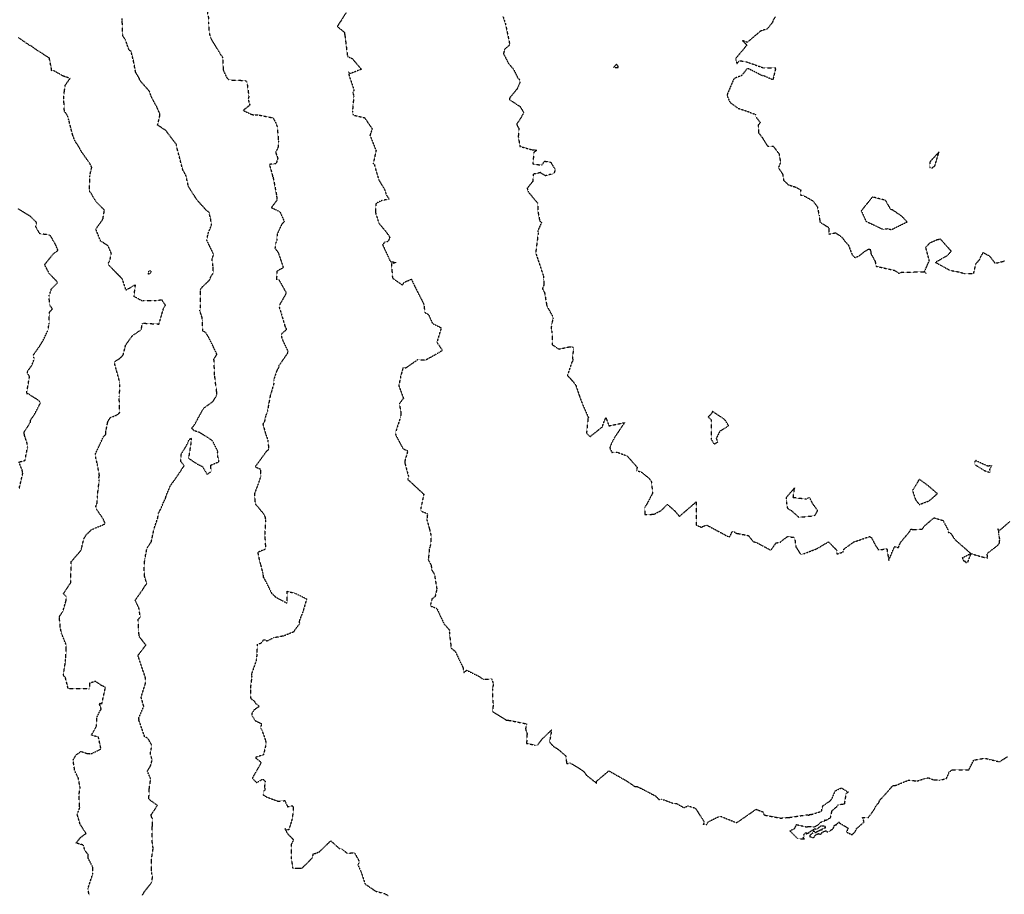
# Model space of a CAD drawing. Units: feet. Extents: x 28 to 2050845, y 8 to 13734003.
# Drawn here: x 2043084 to 2043781, y 13728593 to 13729212 of the extents above; entities that cross this region are included whole.
import ezdxf

# ---------------------------------------------------------------- set-up
doc = ezdxf.new("R2010")
doc.units = ezdxf.units.FT
doc.header["$MEASUREMENT"] = 0
doc.linetypes.add('HIDDEN2', pattern=[0.1875, 0.125, -0.0625])
doc.layers.add('CE-TOPO-MAJR', color=37, linetype='HIDDEN2')
doc.layers.add('CE-TOPO-MINR', color=39, linetype='HIDDEN2')

msp = doc.modelspace()

# ---------------------------------------------------------------- linework, layer by layer
at = {"layer": 'CE-TOPO-MAJR', "color": 37, "linetype": 'HIDDEN2', "lineweight": -3, "elevation": 1010}
msp.add_lwpolyline([(2043315.1, 13729217.42), (2043308.74, 13729207.54), (2043311.22, 13729205.41), (2043313.64, 13729203.55), (2043314.05, 13729201.46), (2043315.97, 13729186.21), (2043319.33, 13729184.73), (2043325.74, 13729177.17), (2043317.74, 13729174.07), (2043316.69, 13729175.18), (2043317.11, 13729172.55), (2043320.58, 13729162.53), (2043319.76, 13729160.6), (2043320.41, 13729158.16), (2043319.43, 13729147.52), (2043319.92, 13729144.8), (2043328.05, 13729142.91), (2043333.42, 13729135.01), (2043332.58, 13729132.49), (2043331.81, 13729130.51), (2043336.16, 13729119.64), (2043334.1, 13729110.27), (2043334.9, 13729109.91), (2043336.08, 13729105.54), (2043338.11, 13729098.91), (2043342.23, 13729092.03), (2043343.45, 13729088.18), (2043345.42, 13729085.39), (2043339.98, 13729084.15), (2043336.28, 13729082.34), (2043336.09, 13729081.69), (2043335.69, 13729075.93), (2043338.11, 13729068.23), (2043343.23, 13729062.25), (2043345.9, 13729058.34), (2043344.69, 13729055.24), (2043342.52, 13729055), (2043340.78, 13729053.02), (2043345.31, 13729043.29), (2043346.3, 13729041.11), (2043350.44, 13729040.48), (2043347.07, 13729039.43), (2043347.75, 13729029.46), (2043354.83, 13729024.49), (2043356.24, 13729026.57), (2043361.17, 13729028.6), (2043363.67, 13729023.32), (2043365.53, 13729019.58), (2043367.72, 13729015.4), (2043369.98, 13729010.77), (2043370.63, 13729005.05), (2043373.23, 13729003.68), (2043376.07, 13728997.38), (2043382.31, 13728994.27), (2043379.24, 13728984.15), (2043379.35, 13728983.89), (2043379.36, 13728983.79), (2043382.95, 13728978.44), (2043382.5, 13728977.62), (2043382.1, 13728977.58), (2043380.38, 13728976.46), (2043372.41, 13728971.98), (2043371, 13728971.22), (2043365.56, 13728971.57), (2043357.19, 13728965.69), (2043355.31, 13728966.19), (2043353.6, 13728959.92), (2043352.22, 13728953.3), (2043355.55, 13728944.39), (2043352.61, 13728940.44), (2043353.83, 13728933.72), (2043353.36, 13728930.76), (2043350.43, 13728921.74), (2043350, 13728920.62), (2043349.82, 13728919.52), (2043350.48, 13728917.52), (2043354.91, 13728909.3), (2043355.75, 13728908.4), (2043358.64, 13728907.2), (2043356.65, 13728900.44), (2043356.6, 13728898.29), (2043359.14, 13728889.04), (2043359.1, 13728888.05), (2043358.35, 13728886.98), (2043359.5, 13728886.16), (2043369.93, 13728876.45), (2043367.78, 13728866.35), (2043368.05, 13728864.53), (2043372.59, 13728862.65), (2043372.08, 13728858.49), (2043373.89, 13728852.07), (2043375.18, 13728846.81), (2043374.5, 13728839.47), (2043373.59, 13728837.91), (2043373.77, 13728835.9), (2043373.05, 13728830.14), (2043375.11, 13728826.37), (2043375.55, 13728822.83), (2043377.43, 13728819.92), (2043379.15, 13728809.33), (2043377.93, 13728804.01), (2043375.73, 13728802.33), (2043374.41, 13728797.51), (2043379.14, 13728795.61), (2043384.32, 13728784.64), (2043388.36, 13728780.04), (2043388, 13728778.54), (2043389.04, 13728769.82), (2043389.02, 13728767.78), (2043392.15, 13728765.23), (2043397.62, 13728753.97), (2043398.32, 13728750.2), (2043400.22, 13728751.91), (2043408.87, 13728747.64), (2043412.12, 13728745.46), (2043417.95, 13728745.76), (2043419.18, 13728742.13), (2043418.52, 13728738.69), (2043418.75, 13728729.21), (2043419.16, 13728728.62), (2043418.58, 13728722.75), (2043420.53, 13728721.41), (2043428.33, 13728716.63), (2043430.64, 13728716.37), (2043442.66, 13728713.94), (2043441.88, 13728710.27), (2043443, 13728707), (2043442.67, 13728700.15), (2043448.28, 13728698.97), (2043450.29, 13728698.75), (2043453.69, 13728703.18), (2043460.46, 13728709.74), (2043458.87, 13728701.19), (2043461.21, 13728698.39), (2043464.99, 13728695.94), (2043470.41, 13728691.29), (2043470.99, 13728685.76), (2043473.45, 13728686.34), (2043480.48, 13728682.12), (2043482.79, 13728680.51), (2043483.15, 13728680.19), (2043484.89, 13728677.73), (2043490.08, 13728673.61), (2043492.03, 13728672.05), (2043492.24, 13728673.37), (2043500.85, 13728680.7), (2043505.18, 13728678.27), (2043513.4, 13728673.57), (2043519.38, 13728669.53), (2043520.8, 13728669.59), (2043522.93, 13728668.65), (2043533.91, 13728662.94), (2043536.26, 13728660.45), (2043538.14, 13728660.76), (2043545.91, 13728657.87), (2043548.94, 13728657.48), (2043553.98, 13728654.65), (2043557.01, 13728655.95), (2043561.91, 13728654.28), (2043563.06, 13728652.8), (2043568.28, 13728644.66), (2043567.82, 13728642.59), (2043570.14, 13728642.74), (2043571.17, 13728644.59), (2043578, 13728647.99), (2043580.42, 13728648.35), (2043590.99, 13728644.07), (2043591.25, 13728644.13), (2043592.02, 13728644.45), (2043604.98, 13728653.48), (2043610.27, 13728651.47), (2043610.68, 13728649.45), (2043622.39, 13728647.24), (2043628.79, 13728647.76), (2043640.84, 13728649.58), (2043642.69, 13728649.34), (2043643.22, 13728650.04), (2043643.78, 13728649.78), (2043644.14, 13728649.81), (2043651.33, 13728652.03), (2043652.31, 13728656.03), (2043657.14, 13728659.17), (2043658.69, 13728660.8), (2043661.15, 13728666.59), (2043665.4, 13728668.6), (2043670.38, 13728665.59), (2043668.61, 13728664.45), (2043667.46, 13728657.12), (2043663.07, 13728656.49), (2043661.88, 13728655.07), (2043658.53, 13728652.26), (2043657.75, 13728648.32), (2043657.46, 13728647.4), (2043657.02, 13728646.99), (2043656.06, 13728646.48), (2043654.57, 13728645.58), (2043653.42, 13728645.74), (2043653.27, 13728644.91), (2043652.09, 13728644.75), (2043650.67, 13728644.11), (2043650.32, 13728643.93), (2043650.15, 13728643.51), (2043649.88, 13728643.35), (2043649.55, 13728643.04), (2043648.51, 13728642.19), (2043647.44, 13728641.51), (2043646.12, 13728640.91), (2043645.71, 13728640.94), (2043642.23, 13728641.1), (2043640.67, 13728640.83), (2043633.43, 13728642.49), (2043631.94, 13728639.5), (2043628.97, 13728638.2), (2043634.57, 13728632.58), (2043639.26, 13728632.56), (2043638.23, 13728633.14), (2043639.1, 13728634.17), (2043638.79, 13728635.6), (2043640.17, 13728636.95), (2043640.45, 13728637.02), (2043640.95, 13728636.73), (2043640.42, 13728635.87), (2043641.44, 13728636.51), (2043641.88, 13728636.55), (2043642.37, 13728636.41), (2043642.31, 13728636.99), (2043642.82, 13728637.46), (2043643.43, 13728637.73), (2043643.66, 13728637.99), (2043644.89, 13728638.76), (2043646.19, 13728639.41), (2043646.25, 13728639.49), (2043646.74, 13728639.66), (2043647.55, 13728639.45), (2043647.77, 13728639.75), (2043648.6, 13728639.81), (2043648.8, 13728639.96), (2043649.18, 13728640.24), (2043649.4, 13728640.49), (2043650.78, 13728641.64), (2043650.85, 13728641.66), (2043650.92, 13728641.69), (2043651.01, 13728641.71), (2043652.05, 13728641.69), (2043652.33, 13728641.8), (2043652.92, 13728641.66), (2043653.75, 13728641.46), (2043653.93, 13728641.82), (2043653.9, 13728641.24), (2043653.96, 13728640.13), (2043653.95, 13728640.1), (2043653.84, 13728640.09), (2043653.23, 13728640.07), (2043651.84, 13728639.76), (2043651.57, 13728638.92), (2043651.61, 13728638.86), (2043651.57, 13728638.8), (2043651.47, 13728638.85), (2043650.01, 13728638.53), (2043649.88, 13728638.4), (2043649.36, 13728638.15), (2043649.25, 13728638.11), (2043648.63, 13728637.77), (2043647.69, 13728637.29), (2043647.38, 13728637.28), (2043647.31, 13728636.86), (2043647.13, 13728636.57), (2043646.8, 13728636.51), (2043646.72, 13728636.8), (2043646.49, 13728637.54), (2043646.04, 13728638.06), (2043645.23, 13728637.56), (2043644.99, 13728636.27), (2043643.89, 13728635.69), (2043643.65, 13728635.5), (2043643.1, 13728635.06), (2043643.03, 13728634.58), (2043643.11, 13728634.01), (2043643.32, 13728634.11), (2043643.82, 13728633.88), (2043645.01, 13728633.52), (2043645.79, 13728633.64), (2043646.23, 13728634), (2043646.85, 13728634.8), (2043647.09, 13728635.28), (2043647.22, 13728635.15), (2043647.96, 13728635.83), (2043648.36, 13728635.94), (2043648.58, 13728636.04), (2043649.3, 13728636.27), (2043649.91, 13728636.12), (2043650.27, 13728635.91), (2043650.86, 13728635.7), (2043651.21, 13728636.53), (2043651.26, 13728636.71), (2043651.42, 13728636.86), (2043651.69, 13728636.95), (2043652.41, 13728637.48), (2043652.95, 13728637.68), (2043654.49, 13728638.31), (2043655.13, 13728637.5), (2043656.73, 13728637.71), (2043657.14, 13728637.79), (2043657.76, 13728638.78), (2043658.29, 13728638.94), (2043658.91, 13728639.26), (2043659.26, 13728639.41), (2043659.58, 13728639.91), (2043659.78, 13728640.23), (2043660.35, 13728641.65), (2043660.65, 13728642.2), (2043661.07, 13728642.38), (2043661.86, 13728642.54), (2043662.23, 13728643.38), (2043662.76, 13728643.62), (2043664.07, 13728644.65), (2043663.93, 13728643.9), (2043664.66, 13728643.49), (2043665.86, 13728642.79), (2043670.15, 13728640.11), (2043668.99, 13728637.39), (2043672.91, 13728635.51), (2043675.32, 13728637.84), (2043676.05, 13728639.77), (2043681.51, 13728644.51), (2043680.41, 13728647.63), (2043684.57, 13728647.74), (2043688.11, 13728652.56), (2043690.47, 13728656.65), (2043691.92, 13728658.2), (2043692.52, 13728659.88), (2043696.61, 13728664.24), (2043701.89, 13728670.35), (2043703.79, 13728670.4), (2043713.15, 13728674.18), (2043718.92, 13728673.48), (2043723.99, 13728675.14), (2043726.97, 13728675.8), (2043730.25, 13728674.45), (2043734.83, 13728674.1), (2043739.71, 13728675.21), (2043741.41, 13728678.99), (2043741.29, 13728679.63), (2043742.11, 13728680.19), (2043743.89, 13728681.49), (2043755.58, 13728681.41), (2043759.05, 13728688.27), (2043766.83, 13728689.69), (2043770.22, 13728688.83), (2043777.2, 13728687.11), (2043782.86, 13728690.63)], dxfattribs=at)
at = {"layer": 'CE-TOPO-MINR', "color": 39, "linetype": 'HIDDEN2', "lineweight": -3}
for points, elevation in [([(2043216.14, 13729221.31), (2043217.93, 13729211.75), (2043217.67, 13729210.04), (2043218.05, 13729203.05), (2043219.03, 13729199.39), (2043226.02, 13729187.78), (2043227.29, 13729186.07), (2043227.6, 13729185.35), (2043227.57, 13729184.89), (2043228.08, 13729176.44), (2043230.4, 13729171.39), (2043231.98, 13729169.67), (2043243.45, 13729169.26), (2043244.18, 13729168.84), (2043244.88, 13729167.65), (2043246.14, 13729157.81), (2043245.62, 13729156.09), (2043246.87, 13729151.8), (2043242.1, 13729148.08), (2043248.34, 13729145.16), (2043250.06, 13729144.9), (2043252.46, 13729144.96), (2043263.23, 13729142.83), (2043264.73, 13729140.28), (2043266.18, 13729136.69), (2043267.1, 13729126.3), (2043266.79, 13729121.98), (2043265.13, 13729118.35), (2043266.61, 13729114.22), (2043265.44, 13729110.41), (2043260.7, 13729109.84), (2043262.92, 13729101.76), (2043262.86, 13729101.05), (2043263.31, 13729100.72), (2043265.67, 13729088.41), (2043266.12, 13729084.71), (2043262.1, 13729079.35), (2043268.12, 13729076.36), (2043271.21, 13729069.61), (2043269.28, 13729067.18), (2043266.16, 13729060.45), (2043265.98, 13729056.45), (2043264.92, 13729053.67), (2043264.65, 13729050.55), (2043266.98, 13729047.36), (2043270.55, 13729036.78), (2043266.08, 13729034.25), (2043265.7, 13729028.24), (2043267.28, 13729028.46), (2043272.59, 13729019.01), (2043271.61, 13729016.96), (2043267.79, 13729010.29), (2043267.6, 13729008.95), (2043269.41, 13729003.18), (2043271.68, 13728995.31), (2043272.41, 13728993.85), (2043272.73, 13728992.92), (2043269.33, 13728989.94), (2043268.94, 13728988.84), (2043270.03, 13728985.55), (2043273.82, 13728977.53), (2043273.42, 13728976.2), (2043270.02, 13728971.19), (2043267.29, 13728967.31), (2043267.51, 13728966.56), (2043265.91, 13728963.9), (2043263.73, 13728957.4), (2043263.91, 13728955.16), (2043261.84, 13728947.96), (2043261.4, 13728946.89), (2043259.29, 13728935.25), (2043259.01, 13728934.04), (2043257.98, 13728931.87), (2043257.22, 13728927.97), (2043256.11, 13728926.17), (2043258.04, 13728919.05), (2043259.63, 13728914.67), (2043260.18, 13728908.11), (2043258.59, 13728906.81), (2043250.66, 13728895.9), (2043254.27, 13728894.26), (2043254.64, 13728889.45), (2043253.24, 13728885.19), (2043250.06, 13728876.45), (2043250.64, 13728869.73), (2043256.95, 13728862.11), (2043257.56, 13728860.36), (2043258.06, 13728858.05), (2043257.37, 13728847.99), (2043258.01, 13728837.6), (2043252.41, 13728835.32), (2043253.66, 13728829.33), (2043254.26, 13728827.26), (2043256.03, 13728820.43), (2043256.35, 13728817.68), (2043256.73, 13728817.38), (2043256.77, 13728817.26), (2043262.3, 13728806.34), (2043262.88, 13728805.89), (2043265.06, 13728803.65), (2043273.32, 13728799.32), (2043273.32, 13728807.75), (2043278.69, 13728806.45), (2043287.02, 13728802.39), (2043284.41, 13728793.36), (2043281.71, 13728786.54), (2043282.05, 13728784.6), (2043280.86, 13728783.34), (2043277.64, 13728778.91), (2043270.78, 13728776.12), (2043263.57, 13728774.77), (2043259.01, 13728772.4), (2043256.76, 13728773.66), (2043254.58, 13728770.76), (2043251.98, 13728770.3), (2043251.87, 13728763.17), (2043251.27, 13728758.54), (2043248.08, 13728749.29), (2043247.97, 13728748.72), (2043248.21, 13728747.02), (2043247.22, 13728739.26), (2043247.46, 13728731.92), (2043249.89, 13728730.24), (2043250.97, 13728728.44), (2043252.67, 13728727.18), (2043253.43, 13728726.15), (2043249.82, 13728723.76), (2043248.43, 13728721.67), (2043248.18, 13728720.11), (2043248.89, 13728718.93), (2043250.53, 13728716.29), (2043255.3, 13728713.99), (2043254.32, 13728711.15), (2043255.48, 13728709.24), (2043257.98, 13728702.09), (2043258.37, 13728699.83), (2043256.47, 13728691.98), (2043250.6, 13728690.13), (2043253.67, 13728687.8), (2043254.77, 13728686.31), (2043248.69, 13728675.69), (2043249.14, 13728674.88), (2043251.66, 13728672.4), (2043256.08, 13728674.91), (2043257.76, 13728673.14), (2043257.12, 13728668.92), (2043257.94, 13728667.52), (2043256.42, 13728666.08), (2043256.4, 13728663.62), (2043258.68, 13728662.22), (2043266.74, 13728659.2), (2043271.58, 13728659.62), (2043273.56, 13728655.29), (2043277.36, 13728656.01), (2043277.57, 13728651.94), (2043276.65, 13728646.19), (2043274.39, 13728638.87), (2043271.71, 13728639.6), (2043273.53, 13728636.22), (2043274.55, 13728635.18), (2043276.85, 13728632.92), (2043277.77, 13728631.86), (2043276.18, 13728628.73), (2043276.13, 13728618.87), (2043277.25, 13728611.57), (2043280.93, 13728611.92), (2043283.64, 13728611.64), (2043291.14, 13728619.11), (2043291.8, 13728621.99), (2043293.33, 13728622.28), (2043296.23, 13728623.51), (2043304.08, 13728631.22), (2043310.3, 13728625.61), (2043311.48, 13728625.74), (2043315.69, 13728622.42), (2043320.9, 13728622.69), (2043324.41, 13728616.3), (2043323.29, 13728614.19), (2043325.59, 13728608.97), (2043328.41, 13728600.61), (2043336.27, 13728595.29), (2043341.35, 13728594.17), (2043344.79, 13728592.45)], 1012), ([(2043425.87, 13729214.85), (2043427.7, 13729209.32), (2043430.8, 13729194.47), (2043427.19, 13729191.41), (2043426.26, 13729188.24), (2043429.99, 13729181.25), (2043433.51, 13729177.06), (2043436.49, 13729170.9), (2043437.82, 13729169.76), (2043437.97, 13729167.65), (2043435.88, 13729163.2), (2043430.83, 13729157.09), (2043430.5, 13729155.82), (2043438.11, 13729150.78), (2043440.65, 13729146.56), (2043438.63, 13729142.86), (2043435.56, 13729138.19), (2043437.26, 13729135.23), (2043436.76, 13729129.59), (2043437.91, 13729122.63), (2043446.66, 13729120.17), (2043448.17, 13729120.2), (2043449.85, 13729119.67), (2043447.74, 13729118.51), (2043447.13, 13729110.22), (2043453.41, 13729109.38), (2043455.47, 13729112.15), (2043459.82, 13729111.35), (2043462.92, 13729106.08), (2043462.34, 13729104.34), (2043461.97, 13729103.36), (2043461.25, 13729103.2), (2043455.87, 13729101.83), (2043452.4, 13729104.06), (2043447.36, 13729102.92), (2043447.09, 13729097.89), (2043443.07, 13729092.96), (2043443.89, 13729090.38), (2043450.47, 13729082.45), (2043450.65, 13729076.84), (2043451.9, 13729069.99), (2043453.24, 13729068.72), (2043450.54, 13729062.81), (2043450.89, 13729061.39), (2043449.11, 13729047.31), (2043453.03, 13729035.53), (2043454.64, 13729030.73), (2043454.97, 13729024.78), (2043453.96, 13729021.96), (2043454.65, 13729020.28), (2043455.35, 13729019.36), (2043456.89, 13729010.12), (2043457.61, 13729008.61), (2043461.13, 13729002.28), (2043461.43, 13729000.83), (2043460.49, 13728997.28), (2043460.01, 13728993.96), (2043460.64, 13728990.68), (2043460.89, 13728982.25), (2043465.56, 13728979.16), (2043472.18, 13728980.64), (2043475.26, 13728980.7), (2043475.75, 13728979.17), (2043475.1, 13728972.27), (2043475.83, 13728971.32), (2043474.73, 13728970.05), (2043471.52, 13728960.44), (2043475.53, 13728956.28), (2043477.5, 13728953.52), (2043480.27, 13728945.33), (2043482.22, 13728940.24), (2043485.92, 13728931.68), (2043486.57, 13728930.89), (2043486.13, 13728930.38), (2043485.09, 13728919.7), (2043487.53, 13728917.18), (2043496.24, 13728924.11), (2043498.03, 13728929.15), (2043498.35, 13728929.68), (2043498.76, 13728930.63), (2043499.17, 13728929.42), (2043500.95, 13728924.84), (2043511.98, 13728927.11), (2043505.47, 13728917.5), (2043502.89, 13728912.86), (2043501.5, 13728909.13), (2043503.02, 13728906.09), (2043506.74, 13728906.22), (2043513.8, 13728903.6), (2043520.91, 13728895.51), (2043520.44, 13728893.25), (2043524.05, 13728892.02), (2043529.34, 13728887.69), (2043531.08, 13728885.2), (2043531.73, 13728877.07), (2043527.87, 13728869.74), (2043526.06, 13728866.83), (2043526.39, 13728862.17), (2043532.75, 13728862.24), (2043537.89, 13728864.92), (2043539.07, 13728866.05), (2043542.25, 13728869.26), (2043547.43, 13728864.76), (2043550.8, 13728860.73), (2043562.59, 13728870.97), (2043562.7, 13728854.7), (2043566.59, 13728852.94), (2043567.3, 13728853.71), (2043570.22, 13728854.6), (2043585.87, 13728846.15), (2043586.54, 13728846.58), (2043588.34, 13728850.3), (2043589.49, 13728850.35), (2043590.16, 13728848.94), (2043592.45, 13728848.62), (2043599.6, 13728847.22), (2043602.91, 13728843.01), (2043605.51, 13728842.2), (2043615.51, 13728836.82), (2043619.13, 13728841.92), (2043622.21, 13728842.63), (2043627.29, 13728846.55), (2043632.3, 13728845.85), (2043633.17, 13728839.2), (2043636.66, 13728833.84), (2043637.89, 13728833.98), (2043647.74, 13728837.76), (2043656.29, 13728842.77), (2043662.22, 13728836.66), (2043662.07, 13728834.06), (2043666.51, 13728835.52), (2043667.28, 13728837.66), (2043674.04, 13728842.64), (2043685.53, 13728846.55), (2043686.63, 13728845.71), (2043689.77, 13728839.92), (2043691.65, 13728836.97), (2043697.58, 13728837.92), (2043698.9, 13728829.62), (2043703.04, 13728839.46), (2043705.72, 13728838.66), (2043707.25, 13728842.34), (2043713.81, 13728850.13), (2043714.64, 13728851.71), (2043715.5, 13728851.79), (2043715.62, 13728851.43), (2043722.49, 13728851.73), (2043724.41, 13728854.2), (2043730.9, 13728859.78), (2043737.36, 13728857.85), (2043740.87, 13728851.08), (2043740.85, 13728849.63), (2043742.92, 13728848.7), (2043745.57, 13728844.52), (2043757.08, 13728834.42), (2043765.99, 13728831.84), (2043769.03, 13728831.37), (2043768.45, 13728834.39), (2043776.03, 13728840.33), (2043777.27, 13728841.92), (2043777.48, 13728844.77), (2043776.73, 13728848.11), (2043776.73, 13728850.36), (2043776, 13728852.06), (2043777.26, 13728850.76), (2043784.7, 13728857.25)], 1008), ([(2043618.76, 13729214.39), (2043617.15, 13729212.01), (2043616.6, 13729210.31), (2043612.86, 13729205.73), (2043608.25, 13729204.24), (2043599.15, 13729196.52), (2043598.65, 13729196.27), (2043595.39, 13729197.49), (2043597.92, 13729195.05), (2043598.39, 13729194.11), (2043590.79, 13729185.06), (2043590.66, 13729184.06), (2043591.52, 13729181.18), (2043593.23, 13729183.28), (2043597.69, 13729182.64), (2043603.03, 13729180.77), (2043610.32, 13729178.22), (2043618.97, 13729178.28), (2043616.93, 13729169.68), (2043610.54, 13729172.57), (2043609.7, 13729172.5), (2043598.96, 13729177.91), (2043594.7, 13729172.67), (2043590.8, 13729171.21), (2043589.26, 13729170.35), (2043584.56, 13729159.31), (2043584.85, 13729157.84), (2043586.46, 13729153.92), (2043592.5, 13729149.47), (2043593.57, 13729149.22), (2043599.08, 13729147.37), (2043604.72, 13729145.19), (2043604.89, 13729143.52), (2043607.95, 13729139.49), (2043606.61, 13729137.83), (2043606.72, 13729132.34), (2043609.29, 13729129.04), (2043613.16, 13729122.9), (2043617.22, 13729122.78), (2043621.31, 13729117.29), (2043622.32, 13729111.28), (2043620.8, 13729107.45), (2043623.81, 13729103.1), (2043624.54, 13729098.6), (2043627.76, 13729095.5), (2043633.01, 13729093.84), (2043636.61, 13729091.83), (2043636.52, 13729088.23), (2043638.17, 13729088.04), (2043645.03, 13729084.26), (2043648.45, 13729079.8), (2043649.64, 13729073.49), (2043650.25, 13729069.09), (2043656.53, 13729065.08), (2043656.61, 13729060.55), (2043661.29, 13729061.48), (2043665.53, 13729058.57), (2043667.94, 13729055.44), (2043670.44, 13729052.63), (2043672.99, 13729045.96), (2043674.99, 13729043.83), (2043678.18, 13729045.32), (2043681.41, 13729047.98), (2043684.43, 13729049.78), (2043685.61, 13729049.99), (2043686.14, 13729048.12), (2043686.26, 13729046.7), (2043689.28, 13729041.28), (2043690.06, 13729037.76), (2043702.86, 13729034.96), (2043706.12, 13729032.82), (2043707.55, 13729033.48), (2043724.11, 13729033.92), (2043727.65, 13729041.68), (2043725.09, 13729051.18), (2043728.22, 13729054.49), (2043733.05, 13729056.61), (2043735.4, 13729057.09), (2043743.02, 13729048.55), (2043740.69, 13729045.5), (2043732.03, 13729040.53), (2043742.1, 13729034.97), (2043748.3, 13729033.79), (2043752.53, 13729032.64), (2043759.05, 13729032.77), (2043760.55, 13729039.42), (2043763.42, 13729042.81), (2043763.91, 13729044.17), (2043765.74, 13729047.5), (2043770.34, 13729044.96), (2043774.15, 13729039.87), (2043778.57, 13729040.91), (2043780.52, 13729041.42), (2043780.8, 13729041.82)], 1006), ([(2043170.8, 13728592.61), (2043172.1, 13728594.93), (2043177.52, 13728601.88), (2043177.94, 13728605.23), (2043177.42, 13728608.69), (2043177.36, 13728611.63), (2043177.2, 13728617.72), (2043178.37, 13728625.17), (2043178.32, 13728627.61), (2043177.7, 13728630.94), (2043177.71, 13728639.07), (2043177.92, 13728642.11), (2043178.02, 13728646.74), (2043177.42, 13728647.8), (2043176.96, 13728649.45), (2043181.46, 13728656.16), (2043175.44, 13728660.54), (2043175.64, 13728667.6), (2043176.7, 13728674.95), (2043174.3, 13728680.51), (2043176.57, 13728684.07), (2043177.71, 13728688.44), (2043176.44, 13728693.23), (2043177.6, 13728698.55), (2043174.74, 13728703.76), (2043172.51, 13728704.64), (2043168.31, 13728716.64), (2043168.51, 13728717.44), (2043168.16, 13728717.83), (2043171.8, 13728726.36), (2043169.94, 13728732.83), (2043173.08, 13728742.75), (2043173.11, 13728745.69), (2043173.02, 13728745.93), (2043173.05, 13728746.38), (2043167.98, 13728761.46), (2043167.69, 13728762.33), (2043173.31, 13728769.74), (2043168.6, 13728775.68), (2043168.16, 13728780.65), (2043168.07, 13728784.03), (2043167.89, 13728788.06), (2043169.38, 13728789.43), (2043168.38, 13728795.87), (2043165.75, 13728801.33), (2043171.49, 13728809.61), (2043173.89, 13728813.29), (2043172.36, 13728818.54), (2043171.99, 13728823.52), (2043172.19, 13728823.82), (2043172.1, 13728824.15), (2043172.54, 13728830.49), (2043174.14, 13728838.42), (2043177.1, 13728842.62), (2043179.04, 13728851.65), (2043179.08, 13728851.91), (2043181.63, 13728859.38), (2043182.33, 13728863.22), (2043183.59, 13728865.47), (2043186.2, 13728871.68), (2043187.38, 13728873.98), (2043187.42, 13728874.66), (2043187.91, 13728875.94), (2043190.71, 13728882.59), (2043194.48, 13728887.77), (2043200.41, 13728896.61), (2043198.06, 13728899.67), (2043198.21, 13728904.5), (2043203, 13728912.62), (2043203.27, 13728913.68), (2043204.07, 13728915.37), (2043205.47, 13728916.08), (2043205.15, 13728912.74), (2043203.49, 13728901.93), (2043209.5, 13728897.94), (2043213.17, 13728896.15), (2043216.6, 13728890.52), (2043219.54, 13728892.52), (2043219.18, 13728897.01), (2043224.99, 13728899.45), (2043223.77, 13728905.22), (2043224.33, 13728906.68), (2043220.45, 13728914.29), (2043218.75, 13728915.41), (2043211.39, 13728920.11), (2043207.43, 13728921.41), (2043205.7, 13728923.27), (2043207.52, 13728925.24), (2043213.64, 13728936.41), (2043213.97, 13728936.87), (2043214.09, 13728937.24), (2043220.76, 13728942.14), (2043223.55, 13728946.47), (2043223.5, 13728948.35), (2043222.9, 13728952.61), (2043221.97, 13728960.81), (2043221.46, 13728972.13), (2043221.62, 13728972.43), (2043221.77, 13728972.72), (2043223.58, 13728975.47), (2043218.41, 13728986.22), (2043215.73, 13728990.83), (2043213.7, 13728991.92), (2043213.11, 13729001.41), (2043211.52, 13729006.25), (2043211.87, 13729008.46), (2043212.06, 13729009.35), (2043211.96, 13729020.87), (2043211.9, 13729021.31), (2043213.46, 13729023.42), (2043218.31, 13729027.99), (2043219.35, 13729030.65), (2043221.1, 13729033.09), (2043220.8, 13729037.95), (2043220.09, 13729042.84), (2043221.28, 13729046.11), (2043216.38, 13729056.26), (2043217.33, 13729060.86), (2043219.77, 13729067.13), (2043219.09, 13729071.56), (2043217.99, 13729075.94), (2043215.98, 13729077.49), (2043209.4, 13729084.8), (2043203.43, 13729094.18), (2043201.63, 13729102.07), (2043199.41, 13729106.09), (2043195.43, 13729121.14), (2043194.97, 13729123.62), (2043194.91, 13729124.03), (2043189.28, 13729131.34), (2043187.52, 13729133.78), (2043181.61, 13729137.7), (2043183.16, 13729144.33), (2043183.27, 13729145.47), (2043182.62, 13729146.98), (2043181.27, 13729150.06), (2043177.15, 13729157.7), (2043175.79, 13729161.67), (2043170.14, 13729168.05), (2043169.05, 13729169.64), (2043168.46, 13729171.03), (2043166.08, 13729175), (2043164.36, 13729184.04), (2043162.78, 13729189.94), (2043161.63, 13729190.43), (2043160.81, 13729192.35), (2043158.87, 13729198.08), (2043156.93, 13729200.89), (2043156.57, 13729212.05), (2043156.42, 13729213.18)], 1014), ([(2043133.2, 13728592.66), (2043132.27, 13728597.18), (2043135.8, 13728608.04), (2043135.73, 13728610.02), (2043135.83, 13728612.3), (2043132.4, 13728619), (2043132.52, 13728621.36), (2043130.28, 13728624.08), (2043129.01, 13728628.15), (2043123.98, 13728629.59), (2043127.11, 13728633.59), (2043130.96, 13728636.44), (2043126.79, 13728642.84), (2043124.73, 13728649.83), (2043126.6, 13728654.78), (2043126.38, 13728655.11), (2043125.98, 13728663.86), (2043126.8, 13728668.71), (2043125.36, 13728676.19), (2043124.99, 13728676.79), (2043123.05, 13728680.39), (2043121.79, 13728688.15), (2043123.96, 13728692.06), (2043127.45, 13728694.44), (2043131.63, 13728693), (2043134.48, 13728692.78), (2043136.49, 13728693.59), (2043141.51, 13728696.19), (2043139.75, 13728704.54), (2043134.77, 13728705.95), (2043138.37, 13728712.35), (2043138.73, 13728718.8), (2043141.07, 13728723.59), (2043141.75, 13728724.25), (2043140.2, 13728728.77), (2043142.13, 13728727.96), (2043144.64, 13728739.63), (2043141.4, 13728741.41), (2043137.61, 13728744), (2043133.43, 13728742.64), (2043133.44, 13728738.6), (2043118.35, 13728738.86), (2043116.43, 13728746.33), (2043116.16, 13728746.97), (2043114.89, 13728748.21), (2043116.43, 13728758.13), (2043116.61, 13728760.72), (2043116.71, 13728762.12), (2043116.98, 13728767.1), (2043116.83, 13728770.01), (2043113.65, 13728777.88), (2043112.79, 13728781.8), (2043112.06, 13728789.8), (2043114.54, 13728793.46), (2043116.71, 13728800.62), (2043117.16, 13728803.84), (2043114.95, 13728806.01), (2043120.14, 13728813.81), (2043120.44, 13728828.44), (2043120.53, 13728828.76), (2043127.29, 13728836.61), (2043127.79, 13728837.98), (2043129.46, 13728845.08), (2043131.14, 13728847.81), (2043134.82, 13728851.37), (2043143.08, 13728854.87), (2043144.15, 13728855.47), (2043144.39, 13728856.15), (2043142.84, 13728859.36), (2043138.38, 13728865.87), (2043137.9, 13728867.87), (2043138.81, 13728870.2), (2043139.02, 13728875.3), (2043140.32, 13728886.4), (2043140.04, 13728887.93), (2043140.43, 13728889.81), (2043139.01, 13728897.45), (2043137.74, 13728902.88), (2043137.74, 13728905.32), (2043143.26, 13728917.1), (2043144.85, 13728918.83), (2043145.02, 13728921.27), (2043146.4, 13728927.79), (2043148.09, 13728930.74), (2043152.14, 13728932.21), (2043154.77, 13728934.07), (2043154.61, 13728935.64), (2043154.48, 13728945.38), (2043154.98, 13728952.52), (2043154.7, 13728955.96), (2043152.43, 13728964.39), (2043150.9, 13728970.06), (2043154.88, 13728972.69), (2043157.21, 13728974.97), (2043159.03, 13728982.01), (2043161.8, 13728985.93), (2043163.89, 13728988.81), (2043170.04, 13728992.96), (2043170.83, 13728997.53), (2043182.58, 13728996.87), (2043185.73, 13729007.69), (2043187.15, 13729010.33), (2043186.08, 13729011.74), (2043184.69, 13729013.94), (2043180.08, 13729013.23), (2043171.38, 13729013.31), (2043170.92, 13729013.07), (2043170.76, 13729013.15), (2043164.86, 13729016.41), (2043165.97, 13729024.68), (2043159.27, 13729020.82), (2043156.72, 13729028.66), (2043147.74, 13729037.89), (2043146.59, 13729038.54), (2043147.05, 13729040.67), (2043147.84, 13729041.8), (2043148.86, 13729046.97), (2043146.48, 13729052.33), (2043141.26, 13729055.62), (2043137.9, 13729064.08), (2043142.87, 13729071.01), (2043143.99, 13729077.49), (2043138.7, 13729082.83), (2043138.32, 13729083.13), (2043134.62, 13729089.27), (2043133.28, 13729091.11), (2043133.68, 13729099.64), (2043133.69, 13729101.09), (2043133.54, 13729101.55), (2043135.01, 13729107.86), (2043133.58, 13729110.66), (2043127.76, 13729118.75), (2043125.89, 13729122.21), (2043122.99, 13729126.8), (2043121.57, 13729130.44), (2043118.72, 13729141.46), (2043118.04, 13729144), (2043115.64, 13729147.65), (2043115.26, 13729155.71), (2043115.21, 13729157.93), (2043115.62, 13729161.33), (2043116.31, 13729165.97), (2043119.72, 13729170.75), (2043114.89, 13729172.32), (2043108.18, 13729176.1), (2043106.73, 13729175.98), (2043106.49, 13729176.83), (2043106.52, 13729177.33), (2043104.98, 13729185.11), (2043095.58, 13729191.08), (2043093.37, 13729192.77), (2043092.95, 13729193.21), (2043090.96, 13729194.12), (2043082.95, 13729199.64)], 1016), ([(2043083.6, 13728880.19), (2043086.21, 13728891.27), (2043085.82, 13728893.32), (2043083.56, 13728899.23), (2043087.75, 13728900.36), (2043089.67, 13728909.98), (2043089.26, 13728912.45), (2043087.49, 13728917.92), (2043087.03, 13728920.28), (2043091.5, 13728927.08), (2043091.76, 13728928.91), (2043094.57, 13728933.02), (2043098.75, 13728941.15), (2043097.55, 13728942.68), (2043089.97, 13728947.54), (2043088.95, 13728947.72), (2043089.01, 13728948.27), (2043090.98, 13728959.71), (2043089.94, 13728961.37), (2043089.36, 13728963.09), (2043092.52, 13728967.55), (2043094.37, 13728972.27), (2043094.18, 13728972.78), (2043093.71, 13728974.99), (2043098.03, 13728981.12), (2043100.52, 13728985.17), (2043103.98, 13728992.31), (2043104.78, 13728996.82), (2043105.06, 13729005.23), (2043107.18, 13729007.53), (2043105.21, 13729010.47), (2043104.81, 13729016.68), (2043106.48, 13729021.77), (2043110.67, 13729025.98), (2043110.51, 13729026.86), (2043105.04, 13729032.5), (2043101.64, 13729038.85), (2043107.91, 13729046.7), (2043111.1, 13729049.03), (2043109.39, 13729053.17), (2043105.93, 13729059.09), (2043104.66, 13729059.94), (2043098.26, 13729060.76), (2043095.44, 13729065.72), (2043095.97, 13729068.76), (2043091.57, 13729073.06), (2043083.08, 13729078.33)], 1018), ([(2043724.11, 13729033.92), (2043725.64, 13729032.42)], 1006)]:
    msp.add_lwpolyline(points, dxfattribs=dict(at, elevation=elevation))
for points, elevation in [([(2043507.24, 13729179.7), (2043506.28, 13729180.68), (2043504.11, 13729178.49), (2043506.65, 13729178.46), (2043507.42, 13729178.55), (2043507.49, 13729179), (2043507.24, 13729179.7)], 1008), ([(2043729.67, 13729107.24), (2043730.14, 13729107.88), (2043731.53, 13729108.71), (2043734.48, 13729118.66), (2043728.02, 13729111.64), (2043728, 13729107.74), (2043729.67, 13729107.24)], 1006), ([(2043688.14, 13729086.61), (2043687.76, 13729086.84), (2043687.51, 13729086.82), (2043687.32, 13729086.72), (2043679.45, 13729077), (2043682.96, 13729069.36), (2043684.76, 13729068.75), (2043694.94, 13729063.87), (2043697.99, 13729064.41), (2043700.84, 13729063.73), (2043711.89, 13729069.17), (2043708.45, 13729072.92), (2043702.93, 13729076.73), (2043701.53, 13729077.63), (2043700.35, 13729077.99), (2043696.66, 13729084.45), (2043688.14, 13729086.61)], 1006), ([(2043176.33, 13729034.65), (2043175.09, 13729034.13), (2043174.89, 13729032.12), (2043177.33, 13729033.62), (2043176.66, 13729034.23), (2043176.33, 13729034.65)], 1016), ([(2043573.38, 13728929.06), (2043573.16, 13728915.37), (2043575.36, 13728911.8), (2043578.02, 13728913.53), (2043577.06, 13728915.94), (2043579.61, 13728921.16), (2043585.56, 13728924.94), (2043583.61, 13728928.3), (2043581.76, 13728930.05), (2043576.99, 13728933.18), (2043574.21, 13728935.06), (2043573.44, 13728933.38), (2043571.15, 13728931.13), (2043573.38, 13728929.06)], 1008), ([(2043766.98, 13728893.06), (2043770.71, 13728891.8), (2043770.42, 13728894.06), (2043771.87, 13728896.86), (2043769.13, 13728896.26), (2043760.99, 13728899.94), (2043760.74, 13728900.43), (2043759.79, 13728899.96), (2043759.76, 13728899.15), (2043759.83, 13728897.49), (2043766.98, 13728893.06)], 1008), ([(2043720.58, 13728886.84), (2043719.82, 13728886.35), (2043719.98, 13728886.02), (2043715.64, 13728879.12), (2043717.92, 13728872.52), (2043720.48, 13728869.14), (2043727.45, 13728871.69), (2043733.31, 13728876.85), (2043726.99, 13728882.28), (2043721.37, 13728886.48), (2043720.58, 13728886.84)], 1008), ([(2043648.66, 13728864.85), (2043645.25, 13728869.58), (2043642.86, 13728874.15), (2043640.23, 13728872.95), (2043631.33, 13728874.02), (2043632.21, 13728880.86), (2043626.34, 13728874.1), (2043626.52, 13728870.76), (2043627.24, 13728866.5), (2043629.78, 13728865.07), (2043635.29, 13728860.18), (2043646.45, 13728861.22), (2043648.66, 13728864.85)], 1008), ([(2043750.94, 13728831.3), (2043751.83, 13728829.45), (2043752.09, 13728828.91), (2043752.66, 13728829.31), (2043752.9, 13728828.73), (2043753.51, 13728828.12), (2043755.01, 13728828.71), (2043757.08, 13728834.42), (2043750.94, 13728831.3)], 1008)]:
    msp.add_lwpolyline(points, close=True, dxfattribs=dict(at, elevation=elevation))

doc.saveas('drawing.dxf')
